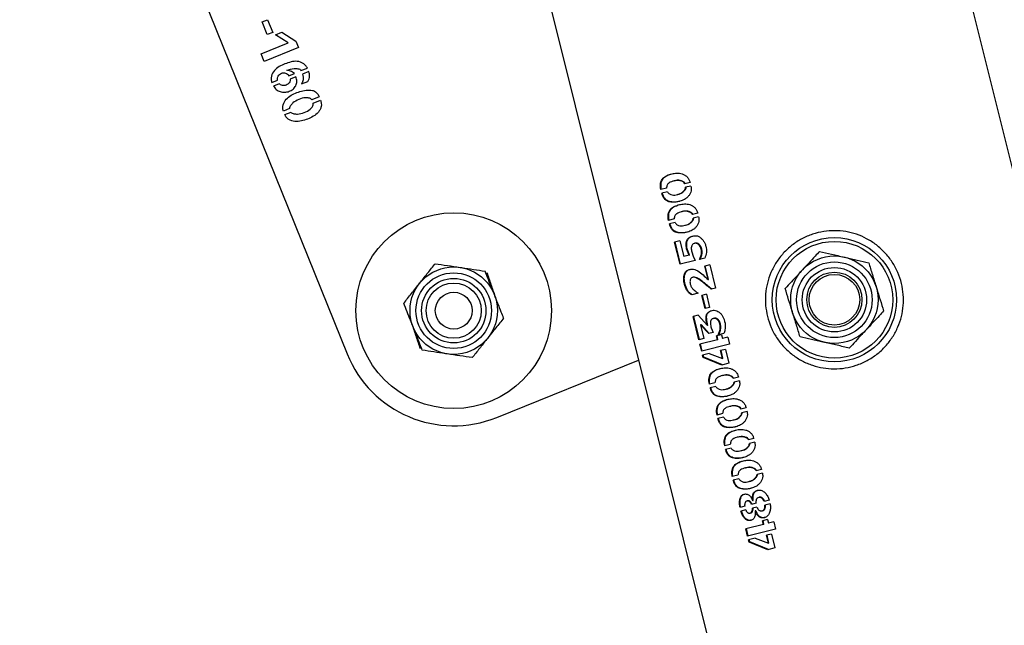
# Paper-space layout 'Sheet1' of a CAD drawing. Units: millimetres. Extents: x 0 to 420, y 0 to 298.
# Drawn here: x 332 to 334, y 218 to 219 of the extents above; entities that cross this region are included whole.
import ezdxf

# ---------------------------------------------------------------- set-up
doc = ezdxf.new("R2010")
doc.units = ezdxf.units.MM

psp = doc.layouts.new('Sheet1')

# ---------------------------------------------------------------- linework, layer by layer
at = {"color": 7, "linetype": 'Continuous', "lineweight": 25}
for p, q in [((332.3028, 219.9295), (333.0141, 218.1677)), ((340.2404, 195.3674), (334.2076, 219.5846)), ((333.3587, 219.3146), (339.3697, 195.1847)), ((332.8298, 218.8881), (332.8416, 218.8929)), ((332.8408, 218.8608), (332.8298, 218.8881)), ((332.8416, 218.8929), (332.8526, 218.8656)), ((332.8526, 218.8656), (332.8408, 218.8608)), ((332.8586, 218.8605), (332.8727, 218.8662)), ((332.8727, 218.8662), (332.9029, 218.8465)), ((332.8278, 218.8189), (332.8862, 218.8425)), ((332.8862, 218.8425), (332.8586, 218.8605)), ((332.9029, 218.8465), (332.9086, 218.8325)), ((332.8344, 218.8025), (332.8278, 218.8189)), ((332.9086, 218.8325), (332.8344, 218.8025)), ((332.8878, 218.7714), (332.9001, 218.7764)), ((332.9141, 218.7824), (332.9282, 218.788)), ((332.9313, 218.7803), (332.9172, 218.7746)), ((332.8507, 218.7569), (332.863, 218.7619)), ((332.9031, 218.7689), (332.8907, 218.7639)), ((332.9155, 218.7537), (332.9289, 218.7591)), ((332.8663, 218.7539), (332.854, 218.749)), ((332.9534, 218.7257), (332.9374, 218.7192)), ((332.9406, 218.7118), (332.9564, 218.7182)), ((332.8892, 218.7), (332.8759, 218.6946)), ((332.8789, 218.6871), (332.8924, 218.6925)), ((333.7249, 218.543), (333.7237, 218.5427)), ((333.7084, 218.5272), (333.6963, 218.5242)), ((333.7105, 218.5195), (333.6982, 218.5164)), ((333.7597, 218.5399), (333.748, 218.537)), ((333.7616, 218.5319), (333.75, 218.5291)), ((333.7316, 218.5135), (333.7328, 218.5138)), ((333.7251, 218.4604), (333.7129, 218.4574)), ((333.7416, 218.4761), (333.7404, 218.4758)), ((333.7763, 218.473), (333.7646, 218.4701)), ((333.7783, 218.4651), (333.7667, 218.4622)), ((333.7272, 218.4526), (333.7149, 218.4496)), ((333.7483, 218.4466), (333.7495, 218.4469)), ((333.7372, 218.4129), (333.7259, 218.4101)), ((333.7372, 218.4129), (333.7458, 218.3786)), ((333.7379, 218.3622), (333.7259, 218.4101)), ((333.7392, 218.3625), (333.7273, 218.4105)), ((333.7522, 218.3953), (333.7535, 218.3956)), ((333.7574, 218.3815), (333.7522, 218.3953)), ((333.7586, 218.3818), (333.7535, 218.3956)), ((333.7702, 218.4076), (333.7691, 218.4073)), ((333.7707, 218.3703), (333.7379, 218.3622)), ((333.7574, 218.3815), (333.7458, 218.3786)), ((333.7574, 218.3815), (333.7586, 218.3818)), ((333.7632, 218.3893), (333.7663, 218.3794)), ((333.7663, 218.3794), (333.7707, 218.3703)), ((333.7917, 218.3751), (333.7802, 218.3722)), ((333.8026, 218.3609), (333.7914, 218.3582)), ((333.7988, 218.3286), (333.7914, 218.3582)), ((333.7999, 218.3289), (333.7925, 218.3584)), ((333.8026, 218.3609), (333.8152, 218.3103)), ((333.7665, 218.3339), (333.7653, 218.3336)), ((333.7988, 218.3286), (333.7999, 218.3289)), ((333.8152, 218.3103), (333.8055, 218.3079)), ((333.7773, 218.299), (333.7635, 218.2954)), ((333.7951, 218.2969), (333.7853, 218.2945)), ((333.7924, 218.266), (333.7853, 218.2945)), ((333.7937, 218.2663), (333.7866, 218.2948)), ((333.7951, 218.2969), (333.8022, 218.2684)), ((333.8022, 218.2684), (333.7924, 218.266)), ((333.7775, 218.2513), (333.7662, 218.2485)), ((333.7787, 218.1982), (333.7662, 218.2485)), ((333.7801, 218.1985), (333.7676, 218.2488)), ((333.7775, 218.2513), (333.7972, 218.2292)), ((333.8114, 218.2445), (333.8102, 218.2442)), ((333.7823, 218.2306), (333.7836, 218.2309)), ((333.7823, 218.2306), (333.7897, 218.2009)), ((333.8002, 218.2116), (333.7823, 218.2306)), ((333.8014, 218.2119), (333.7836, 218.2309)), ((333.7972, 218.2292), (333.7985, 218.2296)), ((333.8056, 218.2243), (333.8102, 218.2141)), ((333.7897, 218.2009), (333.7787, 218.1982)), ((333.8102, 218.2141), (333.8002, 218.2116)), ((333.8281, 218.2091), (333.8171, 218.2063)), ((333.8192, 218.1982), (333.8171, 218.2063)), ((333.8203, 218.1985), (333.8183, 218.2066)), ((333.8192, 218.1982), (333.8203, 218.1985)), ((333.8327, 218.2116), (333.8206, 218.2086)), ((333.8281, 218.2091), (333.8302, 218.201)), ((333.8417, 218.2038), (333.8302, 218.201)), ((333.8417, 218.2038), (333.8456, 218.1882)), ((333.8192, 218.1982), (333.781, 218.1887)), ((333.7849, 218.1731), (333.781, 218.1887)), ((333.7862, 218.1734), (333.7824, 218.189)), ((333.8456, 218.1882), (333.7849, 218.1731)), ((333.8366, 218.1773), (333.8258, 218.1746)), ((333.8366, 218.1773), (333.8442, 218.1471)), ((333.8013, 218.1685), (333.7869, 218.165)), ((333.7882, 218.1599), (333.7869, 218.165)), ((333.7895, 218.1603), (333.7882, 218.1599)), ((333.8287, 218.1432), (333.7882, 218.1599)), ((333.7895, 218.1603), (333.7883, 218.1653)), ((333.8299, 218.1435), (333.7895, 218.1603)), ((333.8013, 218.1685), (333.83, 218.1576)), ((333.83, 218.1576), (333.8258, 218.1746)), ((333.8312, 218.1579), (333.827, 218.1749)), ((333.8312, 218.1579), (333.83, 218.1576)), ((333.3396, 218.0295), (333.6479, 218.154)), ((333.8442, 218.1471), (333.8287, 218.1432)), ((333.8302, 218.1203), (333.829, 218.12)), ((333.8649, 218.1172), (333.8533, 218.1143)), ((333.8137, 218.1046), (333.8016, 218.1016)), ((333.8158, 218.0968), (333.8035, 218.0938)), ((333.8669, 218.1093), (333.8553, 218.1064)), ((333.8369, 218.0908), (333.8381, 218.0911)), ((333.8469, 218.0535), (333.8457, 218.0532)), ((333.8816, 218.0504), (333.8699, 218.0475)), ((333.8303, 218.0377), (333.8182, 218.0347)), ((333.8325, 218.03), (333.8202, 218.0269)), ((333.8836, 218.0425), (333.872, 218.0396)), ((333.8536, 218.024), (333.8548, 218.0243)), ((333.8635, 217.9866), (333.8623, 217.9863)), ((333.847, 217.9709), (333.8349, 217.9679)), ((333.8491, 217.9631), (333.8368, 217.9601)), ((333.8982, 217.9835), (333.8866, 217.9806)), ((333.9002, 217.9756), (333.8886, 217.9727)), ((333.8702, 217.9571), (333.8714, 217.9574)), ((333.8636, 217.904), (333.8515, 217.901)), ((333.8802, 217.9198), (333.879, 217.9195)), ((333.9149, 217.9167), (333.9032, 217.9138)), ((333.9169, 217.9088), (333.9053, 217.9059)), ((333.8658, 217.8963), (333.8535, 217.8932)), ((333.8869, 217.8903), (333.8881, 217.8906)), ((333.91, 217.856), (333.9088, 217.8557)), ((333.8787, 217.8368), (333.8682, 217.8342)), ((333.8834, 217.8481), (333.8846, 217.8484)), ((333.903, 217.843), (333.8932, 217.8405)), ((333.9048, 217.8349), (333.8952, 217.8325)), ((333.8959, 217.8491), (333.8955, 217.849)), ((333.8959, 217.8491), (333.8971, 217.8494)), ((333.9315, 217.8501), (333.9205, 217.8473)), ((333.9335, 217.8419), (333.9224, 217.8392)), ((333.8807, 217.8288), (333.8701, 217.8261)), ((333.8899, 217.8218), (333.8912, 217.8221)), ((333.9015, 217.8267), (333.901, 217.8265)), ((333.9028, 217.827), (333.9015, 217.8267)), ((333.9161, 217.8266), (333.9173, 217.8269)), ((333.9191, 217.7971), (333.8809, 217.7876)), ((333.928, 217.808), (333.917, 217.8053)), ((333.9191, 217.7971), (333.917, 217.8053)), ((333.9202, 217.7974), (333.9182, 217.8056)), ((333.9191, 217.7971), (333.9202, 217.7974)), ((333.928, 217.808), (333.9301, 217.7999)), ((333.9416, 217.8028), (333.9301, 217.7999)), ((333.9416, 217.8028), (333.9455, 217.7871)), ((333.8848, 217.772), (333.8809, 217.7876)), ((333.8862, 217.7724), (333.8823, 217.788)), ((333.9455, 217.7871), (333.8848, 217.772)), ((333.9366, 217.7763), (333.9257, 217.7736)), ((333.93, 217.7566), (333.9257, 217.7736)), ((333.9311, 217.7568), (333.9269, 217.7739)), ((333.9366, 217.7763), (333.9441, 217.746)), ((333.9012, 217.7675), (333.8868, 217.7639)), ((333.8881, 217.7589), (333.8868, 217.7639)), ((333.8894, 217.7592), (333.8881, 217.7589)), ((333.9286, 217.7421), (333.8881, 217.7589)), ((333.8894, 217.7592), (333.8882, 217.7642)), ((333.9298, 217.7424), (333.8894, 217.7592)), ((333.9012, 217.7675), (333.93, 217.7566)), ((333.9311, 217.7568), (333.93, 217.7566)), ((333.9441, 217.746), (333.9286, 217.7421))]:
    psp.add_line(p, q, dxfattribs=at)
for centre, radius in [((333.246, 218.2613), 0.2125), ((334.0733, 218.285), 0.135), ((334.0733, 218.285), 0.1267), ((334.0733, 218.285), 0.095), ((333.246, 218.2613), 0.095), ((334.0733, 218.285), 0.0821), ((334.0733, 218.285), 0.07), ((333.246, 218.2613), 0.0821), ((333.246, 218.2613), 0.07), ((334.0733, 218.285), 0.06), ((334.0733, 218.285), 0.055), ((333.246, 218.2613), 0.06), ((333.246, 218.2613), 0.04)]:
    psp.add_circle(centre, radius, dxfattribs=at)
psp.add_arc((333.246, 218.2613), 0.25, 201.9883, 291.9883, dxfattribs=at)
for points, knots in [([(332.9282, 218.788), (332.9269, 218.7899), (332.9243, 218.7936), (332.9174, 218.7997), (332.9061, 218.8038), (332.8922, 218.8018), (332.8793, 218.7971), (332.8665, 218.792), (332.8555, 218.7832), (332.8498, 218.7729), (332.8487, 218.7636), (332.85, 218.7591), (332.8507, 218.7569)], [0, 0, 0, 0, 0.062467, 0.125161, 0.24946, 0.374408, 0.499902, 0.625297, 0.750294, 0.874872, 0.937414, 1, 1, 1, 1]), ([(332.863, 218.7619), (332.8629, 218.7634), (332.8628, 218.7665), (332.8644, 218.7709), (332.8674, 218.7746), (332.8715, 218.7768), (332.8761, 218.778), (332.8808, 218.7773), (332.885, 218.7751), (332.8869, 218.7726), (332.8878, 218.7714)], [0, 0, 0, 0, 0.1242404, 0.2496586, 0.3746176, 0.499869, 0.6251213, 0.750037, 0.8754872, 1, 1, 1, 1]), ([(332.8833, 218.7833), (332.8886, 218.7849), (332.8965, 218.7874), (332.906, 218.7871), (332.9116, 218.7857), (332.9132, 218.7835), (332.9141, 218.7824)], [0, 0, 0, 0, 0.501012, 0.751547, 0.87672, 1, 1, 1, 1]), ([(332.9001, 218.7764), (332.8987, 218.7774), (332.8959, 218.7794), (332.8904, 218.7822), (332.886, 218.7829), (332.8833, 218.7833)], [0, 0, 0, 0, 0.2800084, 0.5600934, 1, 1, 1, 1]), ([(332.9289, 218.7591), (332.93, 218.7609), (332.9323, 218.7644), (332.9332, 218.7719), (332.9321, 218.7771), (332.9313, 218.7803)], [0, 0, 0, 0, 0.28017, 0.5599344, 1, 1, 1, 1]), ([(332.854, 218.749), (332.8559, 218.7463), (332.8597, 218.7409), (332.8689, 218.7366), (332.8786, 218.7348), (332.8884, 218.7372), (332.8971, 218.7418), (332.9037, 218.7494), (332.906, 218.7594), (332.9041, 218.7657), (332.9031, 218.7689)], [0, 0, 0, 0, 0.124201, 0.249647, 0.374747, 0.499979, 0.625362, 0.750165, 0.874885, 1, 1, 1, 1]), ([(332.8907, 218.7639), (332.8907, 218.7625), (332.8905, 218.7598), (332.8887, 218.7559), (332.8857, 218.7529), (332.882, 218.751), (332.8779, 218.7499), (332.8737, 218.7501), (332.8698, 218.7517), (332.8675, 218.7532), (332.8663, 218.7539)], [0, 0, 0, 0, 0.1236925, 0.2490893, 0.3741718, 0.4995998, 0.6249529, 0.7500508, 0.8755125, 1, 1, 1, 1]), ([(332.9172, 218.7746), (332.9182, 218.7706), (332.92, 218.7634), (332.9169, 218.7567), (332.9155, 218.7537)], [0, 0, 0, 0, 0.558308, 1, 1, 1, 1]), ([(332.8759, 218.6946), (332.8752, 218.6968), (332.8739, 218.7013), (332.8754, 218.7106), (332.8814, 218.7208), (332.8925, 218.7293), (332.9051, 218.7351), (332.9183, 218.7393), (332.9298, 218.7407), (332.9391, 218.7399), (332.9455, 218.737), (332.9505, 218.7319), (332.9524, 218.7278), (332.9534, 218.7257)], [0, 0, 0, 0, 0.062443, 0.1249047, 0.2493516, 0.3743083, 0.4995626, 0.6248416, 0.7499535, 0.81252, 0.8749454, 0.9374144, 1, 1, 1, 1]), ([(332.9564, 218.7182), (332.9571, 218.716), (332.9586, 218.7115), (332.9582, 218.7044), (332.956, 218.6977), (332.9507, 218.6899), (332.941, 218.683), (332.9284, 218.6771), (332.915, 218.6727), (332.9009, 218.6713), (332.8893, 218.6745), (332.8821, 218.6807), (332.88, 218.685), (332.8789, 218.6871)], [0, 0, 0, 0, 0.062546, 0.125056, 0.187602, 0.250142, 0.375075, 0.500393, 0.625682, 0.750687, 0.874968, 0.937459, 1, 1, 1, 1]), ([(332.9374, 218.7192), (332.9365, 218.7201), (332.9348, 218.7219), (332.93, 218.7235), (332.9213, 218.7243), (332.9094, 218.7199), (332.898, 218.7145), (332.8924, 218.7079), (332.8896, 218.7037), (332.8893, 218.7012), (332.8892, 218.7)], [0, 0, 0, 0, 0.0620555, 0.1247598, 0.2496545, 0.4999853, 0.7502847, 0.8755142, 0.9382563, 1, 1, 1, 1]), ([(332.8924, 218.6925), (332.8933, 218.6916), (332.895, 218.6897), (332.9, 218.6885), (332.9088, 218.6876), (332.921, 218.6915), (332.9329, 218.6965), (332.9387, 218.7033), (332.9408, 218.708), (332.9407, 218.7106), (332.9406, 218.7118)], [0, 0, 0, 0, 0.061779, 0.124491, 0.249748, 0.500021, 0.750393, 0.875059, 0.937712, 1, 1, 1, 1]), ([(333.6963, 218.5242), (333.6958, 218.5265), (333.6949, 218.5311), (333.6954, 218.5379), (333.6974, 218.544), (333.7017, 218.5505), (333.7095, 218.5552), (333.7198, 218.5586), (333.7308, 218.5603), (333.7405, 218.5593), (333.7481, 218.556), (333.7533, 218.5521), (333.7575, 218.5466), (333.7589, 218.5421), (333.7597, 218.5399)], [0, 0, 0, 0, 0.0625572, 0.1251153, 0.187672, 0.2502295, 0.3749543, 0.4999811, 0.6249818, 0.7497703, 0.8123283, 0.8748851, 0.9374429, 1, 1, 1, 1]), ([(333.6976, 218.5245), (333.6972, 218.5268), (333.6962, 218.5314), (333.6968, 218.5383), (333.6987, 218.5443), (333.703, 218.5508), (333.7106, 218.5555), (333.7173, 218.5575), (333.7206, 218.5584)], [0, 0, 0, 0, 0.1269227, 0.2537622, 0.3804536, 0.5069957, 0.7590188, 1, 1, 1, 1]), ([(333.748, 218.537), (333.7473, 218.538), (333.746, 218.5402), (333.7419, 218.5423), (333.7348, 218.5447), (333.7247, 218.5432), (333.7162, 218.5407), (333.7116, 218.5368), (333.7092, 218.5332), (333.7087, 218.5296), (333.7084, 218.5272)], [0, 0, 0, 0, 0.06251, 0.125076, 0.250139, 0.499554, 0.749028, 0.816553, 0.875002, 1, 1, 1, 1]), ([(333.7491, 218.5372), (333.7484, 218.5383), (333.7471, 218.5405), (333.7431, 218.5425), (333.7361, 218.5448), (333.7293, 218.5446), (333.7254, 218.543), (333.725, 218.5428)], [0, 0, 0, 0, 0.119622, 0.239143, 0.477823, 0.953437, 1, 1, 1, 1]), ([(333.7616, 218.5319), (333.7618, 218.5308), (333.7622, 218.5285), (333.7625, 218.5239), (333.7613, 218.5184), (333.7584, 218.5127), (333.7546, 218.5079), (333.7501, 218.5043), (333.7435, 218.5006), (333.7348, 218.4979), (333.7242, 218.4963), (333.7153, 218.4971), (333.7083, 218.4998), (333.7037, 218.5039), (333.7002, 218.5097), (333.6989, 218.5142), (333.6982, 218.5164)], [0, 0, 0, 0, 0.031491, 0.062614, 0.125138, 0.187658, 0.25018, 0.312703, 0.375225, 0.500149, 0.625099, 0.749914, 0.812438, 0.874957, 0.937478, 1, 1, 1, 1]), ([(333.7105, 218.5195), (333.7111, 218.5184), (333.7123, 218.5164), (333.7159, 218.5139), (333.7226, 218.5114), (333.7322, 218.5134), (333.7417, 218.5165), (333.7468, 218.5219), (333.7495, 218.5255), (333.7498, 218.5279), (333.75, 218.5291)], [0, 0, 0, 0, 0.063091, 0.121968, 0.250321, 0.499999, 0.74966, 0.874819, 0.937437, 1, 1, 1, 1]), ([(333.7328, 218.5139), (333.733, 218.5139), (333.737, 218.5143), (333.7429, 218.517), (333.7479, 218.5222), (333.7506, 218.5257), (333.751, 218.5281), (333.7511, 218.5293)], [0, 0, 0, 0, 0.024449, 0.511175, 0.755374, 0.877645, 1, 1, 1, 1]), ([(333.7371, 218.4989), (333.7367, 218.4987), (333.7329, 218.4974), (333.7254, 218.4968), (333.7166, 218.4974), (333.7097, 218.5001), (333.705, 218.5042), (333.7015, 218.5101), (333.7002, 218.5145), (333.6996, 218.5167)], [0, 0, 0, 0, 0.026859, 0.269747, 0.512448, 0.634113, 0.755931, 0.877926, 1, 1, 1, 1]), ([(333.7129, 218.4574), (333.7125, 218.4597), (333.7116, 218.4643), (333.7121, 218.4711), (333.714, 218.4771), (333.7184, 218.4836), (333.7262, 218.4884), (333.7364, 218.4917), (333.7474, 218.4935), (333.7572, 218.4925), (333.7647, 218.4892), (333.7699, 218.4853), (333.7741, 218.4797), (333.7756, 218.4753), (333.7763, 218.473)], [0, 0, 0, 0, 0.0625572, 0.1251153, 0.187672, 0.2502295, 0.3749543, 0.4999811, 0.6249818, 0.7497703, 0.8123283, 0.8748851, 0.9374429, 1, 1, 1, 1]), ([(333.7143, 218.4577), (333.7138, 218.46), (333.7129, 218.4646), (333.7134, 218.4714), (333.7154, 218.4774), (333.7197, 218.4839), (333.7272, 218.4887), (333.734, 218.4906), (333.7373, 218.4916)], [0, 0, 0, 0, 0.1269227, 0.2537622, 0.3804536, 0.5069957, 0.7590188, 1, 1, 1, 1]), ([(333.7646, 218.4701), (333.764, 218.4712), (333.7627, 218.4733), (333.7586, 218.4754), (333.7515, 218.4778), (333.7414, 218.4763), (333.7328, 218.4738), (333.7283, 218.4699), (333.7258, 218.4663), (333.7254, 218.4628), (333.7251, 218.4604)], [0, 0, 0, 0, 0.06251, 0.125076, 0.250139, 0.499554, 0.749028, 0.816553, 0.875002, 1, 1, 1, 1]), ([(333.7657, 218.4704), (333.7651, 218.4715), (333.7638, 218.4736), (333.7597, 218.4757), (333.7527, 218.478), (333.746, 218.4777), (333.742, 218.4761), (333.7417, 218.476)], [0, 0, 0, 0, 0.119622, 0.239143, 0.477823, 0.953437, 1, 1, 1, 1]), ([(333.7783, 218.4651), (333.7785, 218.464), (333.7788, 218.4617), (333.7791, 218.4571), (333.7779, 218.4516), (333.7751, 218.4459), (333.7713, 218.4411), (333.7667, 218.4374), (333.7602, 218.4337), (333.7514, 218.4311), (333.7408, 218.4295), (333.7319, 218.4303), (333.725, 218.433), (333.7203, 218.4371), (333.7168, 218.4429), (333.7155, 218.4473), (333.7149, 218.4496)], [0, 0, 0, 0, 0.031491, 0.062614, 0.125138, 0.187658, 0.25018, 0.312703, 0.375225, 0.500149, 0.625099, 0.749914, 0.812438, 0.874957, 0.937478, 1, 1, 1, 1]), ([(333.7272, 218.4526), (333.7278, 218.4516), (333.729, 218.4495), (333.7326, 218.4471), (333.7393, 218.4445), (333.7489, 218.4466), (333.7584, 218.4497), (333.7635, 218.4551), (333.7661, 218.4586), (333.7665, 218.461), (333.7667, 218.4622)], [0, 0, 0, 0, 0.0630912, 0.1219681, 0.2503213, 0.4999991, 0.7496604, 0.8748187, 0.9374369, 1, 1, 1, 1]), ([(333.7495, 218.447), (333.7497, 218.447), (333.7537, 218.4474), (333.7596, 218.4501), (333.7646, 218.4554), (333.7672, 218.4589), (333.7676, 218.4613), (333.7678, 218.4625)], [0, 0, 0, 0, 0.024449, 0.511175, 0.755374, 0.877645, 1, 1, 1, 1]), ([(333.7538, 218.432), (333.7534, 218.4319), (333.7496, 218.4306), (333.7421, 218.4299), (333.7332, 218.4306), (333.7263, 218.4333), (333.7216, 218.4374), (333.7181, 218.4432), (333.7169, 218.4477), (333.7162, 218.4499)], [0, 0, 0, 0, 0.0268589, 0.2697475, 0.5124483, 0.6341132, 0.755931, 0.8779256, 1, 1, 1, 1]), ([(333.9278, 218.2487), (333.9262, 218.2567), (333.923, 218.2728), (333.9232, 218.2973), (333.9271, 218.3213), (333.9349, 218.3445), (333.9465, 218.3664), (333.9619, 218.3865), (333.9807, 218.4039), (334.0022, 218.4179), (334.0256, 218.4279), (334.0497, 218.4338), (334.0741, 218.4356), (334.0982, 218.4336), (334.1216, 218.4276), (334.1441, 218.418), (334.165, 218.4045), (334.1839, 218.3874), (334.1997, 218.3671), (334.2118, 218.3446), (334.2197, 218.3206), (334.2236, 218.2964), (334.2234, 218.2722), (334.2195, 218.2485), (334.2118, 218.2256), (334.2002, 218.2037), (334.1849, 218.1837), (334.1662, 218.1662), (334.1446, 218.1522), (334.1213, 218.1421), (334.0971, 218.1362), (334.0727, 218.1343), (334.0487, 218.1364), (334.0252, 218.1422), (334.0028, 218.1518), (333.9817, 218.1653), (333.9629, 218.1824), (333.9472, 218.2025), (333.935, 218.2247), (333.9302, 218.2407), (333.9278, 218.2487)], [0, 0, 0, 0, 0.02579, 0.051584, 0.077327, 0.103076, 0.129766, 0.156454, 0.183861, 0.21126, 0.237681, 0.2641, 0.289453, 0.314812, 0.340508, 0.366209, 0.393153, 0.420095, 0.447439, 0.474776, 0.500847, 0.526919, 0.552063, 0.577212, 0.603176, 0.629143, 0.6564, 0.683652, 0.710728, 0.737798, 0.763562, 0.789329, 0.814665, 0.840006, 0.866302, 0.892599, 0.919962, 0.947318, 0.973662, 1, 1, 1, 1]), ([(333.7522, 218.3953), (333.7518, 218.3976), (333.7508, 218.4021), (333.7511, 218.409), (333.7532, 218.4151), (333.7568, 218.4198), (333.7617, 218.4226), (333.7671, 218.4239), (333.7728, 218.4243), (333.7786, 218.4227), (333.7838, 218.4188), (333.7882, 218.4138), (333.7918, 218.4079), (333.7941, 218.4014), (333.7954, 218.3946), (333.7954, 218.3853), (333.7932, 218.3792), (333.7917, 218.3751)], [0, 0, 0, 0, 0.062523, 0.125045, 0.187567, 0.250089, 0.312611, 0.375135, 0.437658, 0.500177, 0.562703, 0.625225, 0.687748, 0.750271, 0.812795, 0.875317, 1, 1, 1, 1]), ([(333.7535, 218.3956), (333.753, 218.3979), (333.7521, 218.4024), (333.7523, 218.4093), (333.7544, 218.4154), (333.758, 218.4201), (333.7621, 218.4226), (333.7649, 218.4232), (333.7659, 218.4234)], [0, 0, 0, 0, 0.1807701, 0.3614419, 0.5418868, 0.7220722, 0.9020821, 1, 1, 1, 1]), ([(333.7802, 218.3722), (333.7812, 218.3747), (333.7833, 218.3797), (333.785, 218.3866), (333.7846, 218.3926), (333.7833, 218.3968), (333.7815, 218.4009), (333.7789, 218.4044), (333.7757, 218.4069), (333.7719, 218.4078), (333.7683, 218.4073), (333.7656, 218.4058), (333.764, 218.4039), (333.7628, 218.4015), (333.7618, 218.3966), (333.7626, 218.3922), (333.7632, 218.3893)], [0, 0, 0, 0, 0.124784, 0.249827, 0.312009, 0.374662, 0.437078, 0.499585, 0.562104, 0.624646, 0.687934, 0.750512, 0.7819, 0.813241, 0.875704, 1, 1, 1, 1]), ([(333.7813, 218.3725), (333.7824, 218.375), (333.7845, 218.3799), (333.7861, 218.3869), (333.7857, 218.3928), (333.7844, 218.3971), (333.7826, 218.4011), (333.7801, 218.4047), (333.7768, 218.4072), (333.7733, 218.4081), (333.7712, 218.4077), (333.7702, 218.4075)], [0, 0, 0, 0, 0.184647, 0.369836, 0.462011, 0.554903, 0.647421, 0.740011, 0.832494, 0.92487, 1, 1, 1, 1]), ([(334.041, 218.3898), (334.0378, 218.3864), (334.0257, 218.3733), (334.013, 218.3597), (334.0037, 218.3496)], [0, 0, 0, 0, 0.257551, 1, 1, 1, 1]), ([(334.041, 218.3898), (334.0497, 218.3878), (334.0672, 218.3838), (334.0853, 218.3797), (334.0944, 218.3776)], [0, 0, 0, 0, 0.495458, 1, 1, 1, 1]), ([(334.0944, 218.3776), (334.0957, 218.3773), (334.1053, 218.3751), (334.1234, 218.371), (334.1397, 218.3673), (334.1479, 218.3654)], [0, 0, 0, 0, 0.070092, 0.530785, 1, 1, 1, 1]), ([(333.1716, 218.3204), (333.1724, 218.3214), (333.1785, 218.3291), (333.1901, 218.3437), (333.2004, 218.3567), (333.2057, 218.3633)], [0, 0, 0, 0, 0.070092, 0.530785, 1, 1, 1, 1]), ([(333.2057, 218.3633), (333.2145, 218.362), (333.2323, 218.3594), (333.2507, 218.3566), (333.2599, 218.3553)], [0, 0, 0, 0, 0.495458, 1, 1, 1, 1]), ([(333.2599, 218.3553), (333.2612, 218.3551), (333.271, 218.3536), (333.2893, 218.3509), (333.3059, 218.3484), (333.3142, 218.3472)], [0, 0, 0, 0, 0.070092, 0.530785, 1, 1, 1, 1]), ([(333.7635, 218.2954), (333.7616, 218.2967), (333.7578, 218.2992), (333.7527, 218.3047), (333.7494, 218.3121), (333.7471, 218.3198), (333.7455, 218.3277), (333.7459, 218.3356), (333.7479, 218.3427), (333.752, 218.348), (333.7576, 218.3507), (333.7636, 218.3517), (333.7701, 218.3508), (333.7825, 218.3445), (333.7915, 218.3357), (333.7988, 218.3286)], [0, 0, 0, 0, 0.062561, 0.12512, 0.187681, 0.250241, 0.312801, 0.375362, 0.43792, 0.500295, 0.562777, 0.625279, 0.687767, 0.750242, 1, 1, 1, 1]), ([(333.7648, 218.2958), (333.7629, 218.297), (333.7591, 218.2996), (333.754, 218.3051), (333.7507, 218.3124), (333.7484, 218.3201), (333.7469, 218.3281), (333.7472, 218.3359), (333.7492, 218.3431), (333.7533, 218.3482), (333.7573, 218.3506), (333.7597, 218.3509), (333.7602, 218.351)], [0, 0, 0, 0, 0.108584, 0.217275, 0.326095, 0.43495, 0.543801, 0.652592, 0.761249, 0.869422, 0.97767, 1, 1, 1, 1]), ([(334.0037, 218.3496), (334.0003, 218.3459), (333.9877, 218.3323), (333.9754, 218.3191), (333.9664, 218.3094)], [0, 0, 0, 0, 0.268634, 1, 1, 1, 1]), ([(334.1479, 218.3654), (334.1505, 218.3569), (334.1558, 218.3397), (334.1613, 218.3219), (334.1641, 218.313)], [0, 0, 0, 0, 0.495458, 1, 1, 1, 1]), ([(333.3343, 218.2962), (333.3325, 218.3008), (333.3257, 218.3181), (333.319, 218.3349), (333.3142, 218.3472)], [0, 0, 0, 0, 0.268634, 1, 1, 1, 1]), ([(333.3182, 218.3439), (333.321, 218.3354), (333.3268, 218.3184), (333.3328, 218.3008), (333.3359, 218.292)], [0, 0, 0, 0, 0.495458, 1, 1, 1, 1]), ([(333.8055, 218.3079), (333.7995, 218.313), (333.7903, 218.3206), (333.7795, 218.329), (333.773, 218.3326), (333.7686, 218.3339), (333.7653, 218.3338), (333.7629, 218.3328), (333.7612, 218.3309), (333.76, 218.3282), (333.7594, 218.3252), (333.7596, 218.3209), (333.7608, 218.3156), (333.7638, 218.3098), (333.7697, 218.3047), (333.7742, 218.3013), (333.7773, 218.299)], [0, 0, 0, 0, 0.249691, 0.37452, 0.43801, 0.499548, 0.533341, 0.562612, 0.593847, 0.625427, 0.656663, 0.687879, 0.750293, 0.812719, 0.875153, 1, 1, 1, 1]), ([(333.8067, 218.3082), (333.8006, 218.3133), (333.7915, 218.3209), (333.7807, 218.3293), (333.7742, 218.3328), (333.7699, 218.3343), (333.7674, 218.334), (333.7665, 218.3339)], [0, 0, 0, 0, 0.46966, 0.704384, 0.82284, 0.939232, 1, 1, 1, 1]), ([(333.1375, 218.2775), (333.143, 218.2844), (333.1542, 218.2985), (333.1657, 218.3131), (333.1716, 218.3204)], [0, 0, 0, 0, 0.495458, 1, 1, 1, 1]), ([(333.9825, 218.257), (333.9822, 218.2582), (333.9792, 218.2676), (333.9738, 218.2853), (333.9689, 218.3013), (333.9664, 218.3094)], [0, 0, 0, 0, 0.070092, 0.530785, 1, 1, 1, 1]), ([(334.1641, 218.313), (334.1645, 218.3117), (334.1674, 218.3023), (334.1728, 218.2846), (334.1778, 218.2686), (334.1803, 218.2606)], [0, 0, 0, 0, 0.070092, 0.530785, 1, 1, 1, 1]), ([(333.3545, 218.2452), (333.3528, 218.2494), (333.3462, 218.2661), (333.3394, 218.2833), (333.3343, 218.2962)], [0, 0, 0, 0, 0.257551, 1, 1, 1, 1]), ([(333.1576, 218.2264), (333.1558, 218.2311), (333.1489, 218.2483), (333.1423, 218.2652), (333.1375, 218.2775)], [0, 0, 0, 0, 0.268634, 1, 1, 1, 1]), ([(333.3545, 218.2452), (333.3489, 218.2382), (333.3377, 218.2241), (333.3262, 218.2096), (333.3203, 218.2022)], [0, 0, 0, 0, 0.495458, 1, 1, 1, 1]), ([(333.7972, 218.2292), (333.7964, 218.2326), (333.7949, 218.2384), (333.7941, 218.2462), (333.7949, 218.2521), (333.7976, 218.2566), (333.8016, 218.2598), (333.8067, 218.2618), (333.8121, 218.2624), (333.8176, 218.2612), (333.8228, 218.2582), (333.8275, 218.2538), (333.8314, 218.2484), (333.835, 218.2391), (333.8367, 218.229), (333.8356, 218.2186), (333.8337, 218.2141), (333.8327, 218.2116)], [0, 0, 0, 0, 0.091479, 0.156128, 0.204611, 0.25369, 0.308288, 0.369246, 0.428748, 0.48384, 0.541265, 0.602916, 0.66136, 0.720079, 0.863923, 0.923617, 1, 1, 1, 1]), ([(333.7985, 218.2296), (333.7973, 218.2342), (333.7956, 218.2411), (333.7955, 218.2495), (333.7969, 218.2537), (333.7991, 218.2572), (333.8028, 218.2602), (333.8062, 218.2612), (333.8079, 218.2617)], [0, 0, 0, 0, 0.339711, 0.509773, 0.594969, 0.680646, 0.850114, 1, 1, 1, 1]), ([(333.8206, 218.2086), (333.8218, 218.2111), (333.8242, 218.2161), (333.8258, 218.2249), (333.8247, 218.2326), (333.8224, 218.2382), (333.8197, 218.2418), (333.8162, 218.2441), (333.8123, 218.2448), (333.8093, 218.2441), (333.8071, 218.2429), (333.8057, 218.2415), (333.8047, 218.2398), (333.8038, 218.237), (333.8038, 218.2317), (333.8049, 218.2272), (333.8056, 218.2243)], [0, 0, 0, 0, 0.124763, 0.249416, 0.373811, 0.437017, 0.498728, 0.560916, 0.62366, 0.687203, 0.719704, 0.75006, 0.781503, 0.812918, 0.875344, 1, 1, 1, 1]), ([(333.8218, 218.2089), (333.823, 218.2114), (333.8254, 218.2164), (333.8269, 218.2252), (333.8258, 218.2329), (333.8235, 218.2385), (333.8208, 218.2421), (333.8173, 218.2444), (333.814, 218.2451), (333.8121, 218.2446), (333.8114, 218.2444)], [0, 0, 0, 0, 0.188833, 0.377708, 0.566366, 0.661687, 0.755717, 0.849806, 0.944587, 1, 1, 1, 1]), ([(333.9987, 218.2045), (333.9961, 218.2131), (333.9908, 218.2302), (333.9853, 218.248), (333.9825, 218.257)], [0, 0, 0, 0, 0.495458, 1, 1, 1, 1]), ([(334.1803, 218.2606), (334.1771, 218.2572), (334.165, 218.2441), (334.1523, 218.2305), (334.143, 218.2204)], [0, 0, 0, 0, 0.257551, 1, 1, 1, 1]), ([(333.1737, 218.1787), (333.1709, 218.1872), (333.1651, 218.2042), (333.1591, 218.2218), (333.156, 218.2306)], [0, 0, 0, 0, 0.495458, 1, 1, 1, 1]), ([(333.1777, 218.1754), (333.176, 218.1797), (333.1695, 218.1963), (333.1627, 218.2136), (333.1576, 218.2264)], [0, 0, 0, 0, 0.257551, 1, 1, 1, 1]), ([(334.143, 218.2204), (334.1396, 218.2167), (334.1269, 218.2031), (334.1146, 218.1898), (334.1057, 218.1801)], [0, 0, 0, 0, 0.268634, 1, 1, 1, 1]), ([(333.3203, 218.2022), (333.3195, 218.2012), (333.3134, 218.1935), (333.3019, 218.1789), (333.2915, 218.1659), (333.2862, 218.1593)], [0, 0, 0, 0, 0.0700918, 0.5307854, 1, 1, 1, 1]), ([(334.0522, 218.1923), (334.0509, 218.1926), (334.0413, 218.1948), (334.0232, 218.199), (334.0069, 218.2027), (333.9987, 218.2045)], [0, 0, 0, 0, 0.0700918, 0.5307854, 1, 1, 1, 1]), ([(334.1057, 218.1801), (334.097, 218.1821), (334.0794, 218.1861), (334.0613, 218.1903), (334.0522, 218.1923)], [0, 0, 0, 0, 0.495458, 1, 1, 1, 1]), ([(333.232, 218.1673), (333.2307, 218.1675), (333.2209, 218.169), (333.2026, 218.1717), (333.1861, 218.1742), (333.1777, 218.1754)], [0, 0, 0, 0, 0.070092, 0.530785, 1, 1, 1, 1]), ([(333.2862, 218.1593), (333.2774, 218.1606), (333.2596, 218.1632), (333.2412, 218.166), (333.232, 218.1673)], [0, 0, 0, 0, 0.495458, 1, 1, 1, 1]), ([(333.8016, 218.1016), (333.8011, 218.1039), (333.8002, 218.1085), (333.8007, 218.1153), (333.8027, 218.1213), (333.807, 218.1278), (333.8148, 218.1326), (333.8251, 218.1359), (333.8361, 218.1377), (333.8458, 218.1367), (333.8534, 218.1334), (333.8586, 218.1295), (333.8628, 218.1239), (333.8642, 218.1195), (333.8649, 218.1172)], [0, 0, 0, 0, 0.062557, 0.125115, 0.187672, 0.25023, 0.374954, 0.499981, 0.624982, 0.74977, 0.812328, 0.874885, 0.937443, 1, 1, 1, 1]), ([(333.8029, 218.1019), (333.8024, 218.1042), (333.8015, 218.1088), (333.8021, 218.1156), (333.804, 218.1217), (333.8083, 218.1281), (333.8159, 218.1329), (333.8226, 218.1349), (333.8259, 218.1358)], [0, 0, 0, 0, 0.126923, 0.253762, 0.380454, 0.506996, 0.759019, 1, 1, 1, 1]), ([(333.8533, 218.1143), (333.8526, 218.1154), (333.8513, 218.1175), (333.8472, 218.1196), (333.8401, 218.122), (333.83, 218.1206), (333.8215, 218.118), (333.8169, 218.1141), (333.8145, 218.1106), (333.814, 218.107), (333.8137, 218.1046)], [0, 0, 0, 0, 0.06251, 0.125076, 0.250139, 0.499554, 0.749028, 0.816553, 0.875002, 1, 1, 1, 1]), ([(333.8544, 218.1146), (333.8537, 218.1157), (333.8524, 218.1178), (333.8484, 218.1199), (333.8413, 218.1222), (333.8346, 218.1219), (333.8306, 218.1203), (333.8303, 218.1202)], [0, 0, 0, 0, 0.119622, 0.239143, 0.477823, 0.953437, 1, 1, 1, 1]), ([(333.8669, 218.1093), (333.8671, 218.1082), (333.8675, 218.1059), (333.8678, 218.1013), (333.8665, 218.0958), (333.8637, 218.0901), (333.8599, 218.0853), (333.8554, 218.0816), (333.8488, 218.078), (333.84, 218.0753), (333.8295, 218.0737), (333.8206, 218.0745), (333.8136, 218.0772), (333.8089, 218.0813), (333.8054, 218.0871), (333.8041, 218.0915), (333.8035, 218.0938)], [0, 0, 0, 0, 0.031491, 0.062614, 0.125138, 0.187658, 0.25018, 0.312703, 0.375225, 0.500149, 0.625099, 0.749914, 0.812438, 0.874957, 0.937478, 1, 1, 1, 1]), ([(333.8424, 218.0762), (333.842, 218.0761), (333.8382, 218.0748), (333.8307, 218.0741), (333.8219, 218.0748), (333.8149, 218.0775), (333.8103, 218.0816), (333.8068, 218.0874), (333.8055, 218.0919), (333.8048, 218.0941)], [0, 0, 0, 0, 0.0268589, 0.2697475, 0.5124483, 0.6341132, 0.755931, 0.8779256, 1, 1, 1, 1]), ([(333.8158, 218.0968), (333.8164, 218.0958), (333.8176, 218.0937), (333.8212, 218.0913), (333.8279, 218.0888), (333.8375, 218.0908), (333.847, 218.0939), (333.8521, 218.0993), (333.8548, 218.1028), (333.8551, 218.1052), (333.8553, 218.1064)], [0, 0, 0, 0, 0.063091, 0.121968, 0.250321, 0.499999, 0.74966, 0.874819, 0.937437, 1, 1, 1, 1]), ([(333.8381, 218.0912), (333.8383, 218.0912), (333.8423, 218.0916), (333.8482, 218.0943), (333.8532, 218.0996), (333.8559, 218.1031), (333.8562, 218.1055), (333.8564, 218.1067)], [0, 0, 0, 0, 0.024449, 0.511175, 0.755374, 0.877645, 1, 1, 1, 1]), ([(333.8182, 218.0347), (333.8178, 218.037), (333.8168, 218.0416), (333.8174, 218.0484), (333.8193, 218.0545), (333.8237, 218.061), (333.8314, 218.0657), (333.8417, 218.0691), (333.8527, 218.0708), (333.8625, 218.0698), (333.87, 218.0665), (333.8752, 218.0626), (333.8794, 218.0571), (333.8809, 218.0526), (333.8816, 218.0504)], [0, 0, 0, 0, 0.062557, 0.125115, 0.187672, 0.25023, 0.374954, 0.499981, 0.624982, 0.74977, 0.812328, 0.874885, 0.937443, 1, 1, 1, 1]), ([(333.8196, 218.0351), (333.8191, 218.0374), (333.8182, 218.042), (333.8187, 218.0488), (333.8206, 218.0548), (333.825, 218.0613), (333.8325, 218.0661), (333.8393, 218.068), (333.8426, 218.069)], [0, 0, 0, 0, 0.1269227, 0.2537622, 0.3804536, 0.5069957, 0.7590188, 1, 1, 1, 1]), ([(333.8699, 218.0475), (333.8693, 218.0485), (333.8679, 218.0507), (333.8639, 218.0528), (333.8568, 218.0552), (333.8467, 218.0537), (333.8381, 218.0512), (333.8335, 218.0473), (333.8311, 218.0437), (333.8307, 218.0402), (333.8303, 218.0377)], [0, 0, 0, 0, 0.0625095, 0.1250764, 0.2501389, 0.4995541, 0.7490285, 0.8165534, 0.8750025, 1, 1, 1, 1]), ([(333.871, 218.0477), (333.8704, 218.0488), (333.8691, 218.051), (333.865, 218.0531), (333.858, 218.0554), (333.8512, 218.0551), (333.8473, 218.0535), (333.8469, 218.0533)], [0, 0, 0, 0, 0.1196222, 0.239143, 0.4778226, 0.9534367, 1, 1, 1, 1]), ([(333.8836, 218.0425), (333.8837, 218.0413), (333.8841, 218.039), (333.8844, 218.0345), (333.8832, 218.0289), (333.8804, 218.0232), (333.8766, 218.0184), (333.872, 218.0148), (333.8655, 218.0111), (333.8567, 218.0084), (333.8461, 218.0068), (333.8372, 218.0077), (333.8303, 218.0103), (333.8256, 218.0144), (333.8221, 218.0203), (333.8208, 218.0247), (333.8202, 218.0269)], [0, 0, 0, 0, 0.031491, 0.062614, 0.125138, 0.187658, 0.25018, 0.312703, 0.375225, 0.500149, 0.625099, 0.749914, 0.812438, 0.874957, 0.937478, 1, 1, 1, 1]), ([(333.859, 218.0094), (333.8587, 218.0092), (333.8548, 218.0079), (333.8473, 218.0073), (333.8385, 218.008), (333.8316, 218.0106), (333.8269, 218.0147), (333.8234, 218.0206), (333.8221, 218.025), (333.8215, 218.0273)], [0, 0, 0, 0, 0.0268589, 0.2697475, 0.5124483, 0.6341132, 0.755931, 0.8779256, 1, 1, 1, 1]), ([(333.8325, 218.03), (333.8331, 218.0289), (333.8343, 218.0269), (333.8379, 218.0244), (333.8446, 218.0219), (333.8541, 218.0239), (333.8637, 218.027), (333.8687, 218.0325), (333.8714, 218.036), (333.8718, 218.0384), (333.872, 218.0396)], [0, 0, 0, 0, 0.063091, 0.121968, 0.250321, 0.499999, 0.74966, 0.874819, 0.937437, 1, 1, 1, 1]), ([(333.8548, 218.0244), (333.855, 218.0244), (333.859, 218.0248), (333.8648, 218.0275), (333.8699, 218.0327), (333.8725, 218.0363), (333.8729, 218.0387), (333.8731, 218.0399)], [0, 0, 0, 0, 0.024449, 0.511175, 0.755374, 0.877645, 1, 1, 1, 1]), ([(333.8349, 217.9679), (333.8344, 217.9702), (333.8335, 217.9748), (333.834, 217.9816), (333.836, 217.9876), (333.8403, 217.9941), (333.8481, 217.9989), (333.8584, 218.0022), (333.8694, 218.004), (333.8791, 218.003), (333.8867, 217.9997), (333.8919, 217.9958), (333.8961, 217.9902), (333.8975, 217.9858), (333.8982, 217.9835)], [0, 0, 0, 0, 0.062557, 0.125115, 0.187672, 0.25023, 0.374954, 0.499981, 0.624982, 0.74977, 0.812328, 0.874885, 0.937443, 1, 1, 1, 1]), ([(333.8362, 217.9682), (333.8357, 217.9705), (333.8348, 217.9751), (333.8354, 217.9819), (333.8373, 217.988), (333.8416, 217.9944), (333.8492, 217.9992), (333.8559, 218.0012), (333.8592, 218.0021)], [0, 0, 0, 0, 0.126923, 0.253762, 0.380454, 0.506996, 0.759019, 1, 1, 1, 1]), ([(333.8866, 217.9806), (333.8859, 217.9817), (333.8846, 217.9838), (333.8805, 217.9859), (333.8734, 217.9883), (333.8633, 217.9869), (333.8548, 217.9843), (333.8502, 217.9804), (333.8478, 217.9769), (333.8473, 217.9733), (333.847, 217.9709)], [0, 0, 0, 0, 0.06251, 0.125076, 0.250139, 0.499554, 0.749028, 0.816553, 0.875002, 1, 1, 1, 1]), ([(333.8877, 217.9809), (333.887, 217.982), (333.8857, 217.9841), (333.8817, 217.9862), (333.8746, 217.9885), (333.8679, 217.9882), (333.864, 217.9866), (333.8636, 217.9865)], [0, 0, 0, 0, 0.119622, 0.239143, 0.477823, 0.953437, 1, 1, 1, 1]), ([(333.9002, 217.9756), (333.9004, 217.9745), (333.9008, 217.9722), (333.9011, 217.9676), (333.8998, 217.9621), (333.897, 217.9564), (333.8932, 217.9516), (333.8887, 217.9479), (333.8821, 217.9443), (333.8733, 217.9416), (333.8628, 217.94), (333.8539, 217.9408), (333.8469, 217.9435), (333.8422, 217.9476), (333.8387, 217.9534), (333.8374, 217.9578), (333.8368, 217.9601)], [0, 0, 0, 0, 0.031491, 0.062614, 0.125138, 0.187658, 0.25018, 0.312703, 0.375225, 0.500149, 0.625099, 0.749914, 0.812438, 0.874957, 0.937478, 1, 1, 1, 1]), ([(333.8491, 217.9631), (333.8497, 217.9621), (333.8509, 217.96), (333.8545, 217.9576), (333.8612, 217.9551), (333.8708, 217.9571), (333.8803, 217.9602), (333.8854, 217.9656), (333.8881, 217.9691), (333.8884, 217.9715), (333.8886, 217.9727)], [0, 0, 0, 0, 0.063091, 0.121968, 0.250321, 0.499999, 0.74966, 0.874819, 0.937437, 1, 1, 1, 1]), ([(333.8714, 217.9575), (333.8716, 217.9576), (333.8756, 217.9579), (333.8815, 217.9606), (333.8865, 217.9659), (333.8892, 217.9694), (333.8896, 217.9718), (333.8897, 217.973)], [0, 0, 0, 0, 0.024449, 0.511175, 0.755374, 0.877645, 1, 1, 1, 1]), ([(333.8757, 217.9425), (333.8753, 217.9424), (333.8715, 217.9411), (333.864, 217.9405), (333.8552, 217.9411), (333.8482, 217.9438), (333.8436, 217.9479), (333.8401, 217.9537), (333.8388, 217.9582), (333.8381, 217.9604)], [0, 0, 0, 0, 0.0268589, 0.2697475, 0.5124483, 0.6341132, 0.755931, 0.8779256, 1, 1, 1, 1]), ([(333.8515, 217.901), (333.8511, 217.9033), (333.8501, 217.9079), (333.8507, 217.9148), (333.8526, 217.9208), (333.857, 217.9273), (333.8647, 217.9321), (333.875, 217.9354), (333.886, 217.9372), (333.8958, 217.9361), (333.9033, 217.9328), (333.9085, 217.9289), (333.9127, 217.9234), (333.9142, 217.9189), (333.9149, 217.9167)], [0, 0, 0, 0, 0.062557, 0.125115, 0.187672, 0.25023, 0.374954, 0.499981, 0.624982, 0.74977, 0.812328, 0.874885, 0.937443, 1, 1, 1, 1]), ([(333.8529, 217.9014), (333.8524, 217.9037), (333.8515, 217.9083), (333.852, 217.9151), (333.8539, 217.9211), (333.8583, 217.9276), (333.8658, 217.9324), (333.8726, 217.9343), (333.8759, 217.9353)], [0, 0, 0, 0, 0.126923, 0.253762, 0.380454, 0.506996, 0.759019, 1, 1, 1, 1]), ([(333.9032, 217.9138), (333.9026, 217.9149), (333.9013, 217.917), (333.8972, 217.9191), (333.8901, 217.9215), (333.88, 217.92), (333.8714, 217.9175), (333.8668, 217.9136), (333.8644, 217.91), (333.864, 217.9065), (333.8636, 217.904)], [0, 0, 0, 0, 0.06251, 0.125076, 0.250139, 0.499554, 0.749028, 0.816553, 0.875002, 1, 1, 1, 1]), ([(333.9043, 217.9141), (333.9037, 217.9151), (333.9024, 217.9173), (333.8983, 217.9194), (333.8913, 217.9217), (333.8845, 217.9214), (333.8806, 217.9198), (333.8803, 217.9196)], [0, 0, 0, 0, 0.1196222, 0.239143, 0.4778226, 0.9534367, 1, 1, 1, 1]), ([(333.9169, 217.9088), (333.917, 217.9076), (333.9174, 217.9054), (333.9177, 217.9008), (333.9165, 217.8952), (333.9137, 217.8895), (333.9099, 217.8848), (333.9053, 217.8811), (333.8988, 217.8774), (333.89, 217.8747), (333.8794, 217.8732), (333.8705, 217.874), (333.8636, 217.8766), (333.8589, 217.8807), (333.8554, 217.8866), (333.8541, 217.891), (333.8535, 217.8932)], [0, 0, 0, 0, 0.0314907, 0.0626138, 0.1251379, 0.1876583, 0.2501803, 0.3127027, 0.3752247, 0.5001491, 0.6250987, 0.7499143, 0.8124378, 0.8749571, 0.937478, 1, 1, 1, 1]), ([(333.8658, 217.8963), (333.8664, 217.8952), (333.8676, 217.8932), (333.8712, 217.8907), (333.8779, 217.8882), (333.8875, 217.8902), (333.897, 217.8933), (333.902, 217.8988), (333.9047, 217.9023), (333.9051, 217.9047), (333.9053, 217.9059)], [0, 0, 0, 0, 0.063091, 0.121968, 0.250321, 0.499999, 0.74966, 0.874819, 0.937437, 1, 1, 1, 1]), ([(333.8881, 217.8907), (333.8883, 217.8907), (333.8923, 217.8911), (333.8981, 217.8938), (333.9032, 217.899), (333.9058, 217.9026), (333.9062, 217.905), (333.9064, 217.9062)], [0, 0, 0, 0, 0.024449, 0.511175, 0.755374, 0.877645, 1, 1, 1, 1]), ([(333.8923, 217.8757), (333.892, 217.8756), (333.8881, 217.8742), (333.8806, 217.8736), (333.8718, 217.8743), (333.8649, 217.877), (333.8602, 217.8811), (333.8567, 217.8869), (333.8554, 217.8913), (333.8548, 217.8936)], [0, 0, 0, 0, 0.026859, 0.269747, 0.512448, 0.634113, 0.755931, 0.877926, 1, 1, 1, 1]), ([(333.8682, 217.8342), (333.8677, 217.8369), (333.8666, 217.8423), (333.8673, 217.8502), (333.8689, 217.8563), (333.8716, 217.86), (333.875, 217.8626), (333.8792, 217.8635), (333.8835, 217.8631), (333.8867, 217.8618), (333.8895, 217.8594), (333.8927, 217.8552), (333.8944, 217.8515), (333.8955, 217.849)], [0, 0, 0, 0, 0.124671, 0.249329, 0.37401, 0.436696, 0.499505, 0.624165, 0.691332, 0.749717, 0.812083, 0.875335, 1, 1, 1, 1]), ([(333.8695, 217.8345), (333.869, 217.8372), (333.868, 217.8426), (333.8686, 217.8505), (333.8703, 217.8567), (333.8729, 217.8603), (333.8754, 217.8624), (333.8776, 217.8627), (333.8786, 217.8629)], [0, 0, 0, 0, 0.221267, 0.442369, 0.663263, 0.774167, 0.885199, 1, 1, 1, 1]), ([(333.8959, 217.8491), (333.8956, 217.852), (333.8952, 217.8563), (333.8961, 217.8618), (333.8976, 217.8656), (333.9001, 217.8683), (333.9041, 217.8708), (333.9087, 217.8721), (333.9136, 217.8716), (333.9183, 217.8696), (333.9235, 217.8651), (333.9287, 217.8584), (333.9306, 217.8528), (333.9315, 217.8501)], [0, 0, 0, 0, 0.124871, 0.187615, 0.250221, 0.312841, 0.375494, 0.5003, 0.562396, 0.625566, 0.750317, 0.875244, 1, 1, 1, 1]), ([(333.8971, 217.8494), (333.8968, 217.8523), (333.8964, 217.8566), (333.8973, 217.8621), (333.8988, 217.8659), (333.9013, 217.8686), (333.9042, 217.8705), (333.9065, 217.871), (333.9076, 217.8712)], [0, 0, 0, 0, 0.287551, 0.431928, 0.575835, 0.71958, 0.863295, 1, 1, 1, 1]), ([(333.9205, 217.8473), (333.9199, 217.8487), (333.9188, 217.8513), (333.9163, 217.8538), (333.9142, 217.8552), (333.9118, 217.8561), (333.9088, 217.8559), (333.9061, 217.8547), (333.9045, 217.8529), (333.9033, 217.8506), (333.9027, 217.8479), (333.9026, 217.8451), (333.9029, 217.8437), (333.903, 217.843)], [0, 0, 0, 0, 0.124568, 0.249704, 0.312322, 0.374945, 0.49966, 0.626093, 0.686387, 0.74962, 0.874715, 0.937355, 1, 1, 1, 1]), ([(333.9216, 217.8476), (333.921, 217.8489), (333.9199, 217.8516), (333.9175, 217.854), (333.9153, 217.8555), (333.913, 217.8563), (333.9111, 217.8565), (333.91, 217.856), (333.91, 217.856)], [0, 0, 0, 0, 0.24813, 0.49711, 0.621562, 0.745906, 0.993324, 1, 1, 1, 1]), ([(333.8834, 217.8481), (333.8824, 217.8478), (333.8811, 217.8472), (333.8798, 217.8456), (333.8788, 217.8435), (333.8784, 217.8412), (333.8782, 217.8387), (333.8785, 217.8374), (333.8787, 217.8368)], [0, 0, 0, 0, 0.24923, 0.374388, 0.49958, 0.749609, 0.874832, 1, 1, 1, 1]), ([(333.8932, 217.8405), (333.8927, 217.8417), (333.8916, 217.844), (333.8895, 217.8462), (333.8878, 217.8475), (333.8858, 217.8484), (333.8843, 217.8482), (333.8834, 217.8481)], [0, 0, 0, 0, 0.248958, 0.49977, 0.62516, 0.750548, 1, 1, 1, 1]), ([(333.8944, 217.8408), (333.8939, 217.842), (333.8928, 217.8443), (333.8908, 217.8465), (333.889, 217.8479), (333.887, 217.8487), (333.8856, 217.8485), (333.8846, 217.8484)], [0, 0, 0, 0, 0.249419, 0.500442, 0.625816, 0.751065, 1, 1, 1, 1]), ([(333.9335, 217.8419), (333.934, 217.8391), (333.9349, 217.8333), (333.9334, 217.825), (333.9309, 217.8186), (333.9276, 217.8147), (333.9236, 217.812), (333.9189, 217.8112), (333.9142, 217.8115), (333.9107, 217.8129), (333.9076, 217.8155), (333.9043, 217.82), (333.9026, 217.824), (333.9015, 217.8267)], [0, 0, 0, 0, 0.124746, 0.249691, 0.374422, 0.437334, 0.499701, 0.624537, 0.687746, 0.749798, 0.812415, 0.87514, 1, 1, 1, 1]), ([(333.9048, 217.8349), (333.9054, 217.8336), (333.9066, 217.8311), (333.9089, 217.8285), (333.911, 217.827), (333.9132, 217.8262), (333.9161, 217.8264), (333.9188, 217.8276), (333.9205, 217.8293), (333.9217, 217.8317), (333.9226, 217.8349), (333.9225, 217.8378), (333.9224, 217.8392)], [0, 0, 0, 0, 0.124647, 0.24996, 0.312881, 0.375238, 0.500111, 0.624335, 0.688407, 0.750291, 0.875589, 1, 1, 1, 1]), ([(333.9173, 217.8269), (333.9184, 217.8273), (333.92, 217.8278), (333.9217, 217.8296), (333.9228, 217.8319), (333.9237, 217.8352), (333.9236, 217.838), (333.9235, 217.8394)], [0, 0, 0, 0, 0.2457, 0.3741037, 0.4982504, 0.749887, 1, 1, 1, 1]), ([(333.901, 217.8265), (333.9012, 217.8238), (333.9015, 217.8198), (333.9007, 217.8147), (333.8994, 217.8113), (333.8971, 217.8087), (333.8935, 217.8065), (333.8894, 217.8054), (333.8853, 217.8058), (333.8812, 217.8075), (333.8767, 217.8117), (333.8725, 217.8183), (333.8709, 217.8235), (333.8701, 217.8261)], [0, 0, 0, 0, 0.12467, 0.187988, 0.250357, 0.308256, 0.375922, 0.500588, 0.563404, 0.625976, 0.75066, 0.875324, 1, 1, 1, 1]), ([(333.8927, 217.8067), (333.8917, 217.8064), (333.8897, 217.8057), (333.8866, 217.8062), (333.8825, 217.8078), (333.8781, 217.8121), (333.8738, 217.8187), (333.8722, 217.8239), (333.8714, 217.8265)], [0, 0, 0, 0, 0.1124124, 0.2237774, 0.3347841, 0.5562935, 0.7780603, 1, 1, 1, 1]), ([(333.8807, 217.8288), (333.8808, 217.8282), (333.8812, 217.827), (333.8826, 217.8251), (333.884, 217.8233), (333.8858, 217.8221), (333.8877, 217.8215), (333.89, 217.8216), (333.8922, 217.8227), (333.8935, 217.8242), (333.8945, 217.8261), (333.895, 217.8284), (333.8953, 217.8304), (333.8953, 217.8316), (333.8952, 217.8322), (333.8952, 217.8325)], [0, 0, 0, 0, 0.062375, 0.12499, 0.250042, 0.312628, 0.375171, 0.4999, 0.62452, 0.687759, 0.749612, 0.874765, 0.937375, 0.968673, 1, 1, 1, 1]), ([(333.8912, 217.8221), (333.8912, 217.8221), (333.8922, 217.8222), (333.8934, 217.823), (333.8948, 217.8245), (333.8958, 217.8264), (333.8962, 217.8287), (333.8966, 217.8307), (333.8966, 217.8319), (333.8965, 217.8325), (333.8964, 217.8328)], [0, 0, 0, 0, 0.004631, 0.252173, 0.37792, 0.500982, 0.750295, 0.87509, 0.937507, 1, 1, 1, 1]), ([(333.9225, 217.8124), (333.9213, 217.8121), (333.919, 217.8114), (333.9153, 217.8119), (333.9119, 217.8132), (333.9088, 217.8158), (333.9055, 217.8203), (333.9038, 217.8243), (333.9028, 217.827)], [0, 0, 0, 0, 0.150857, 0.293482, 0.43361, 0.575193, 0.717168, 1, 1, 1, 1])]:
    psp.add_open_spline(points, degree=3, knots=knots, dxfattribs=at)

doc.saveas('drawing.dxf')
